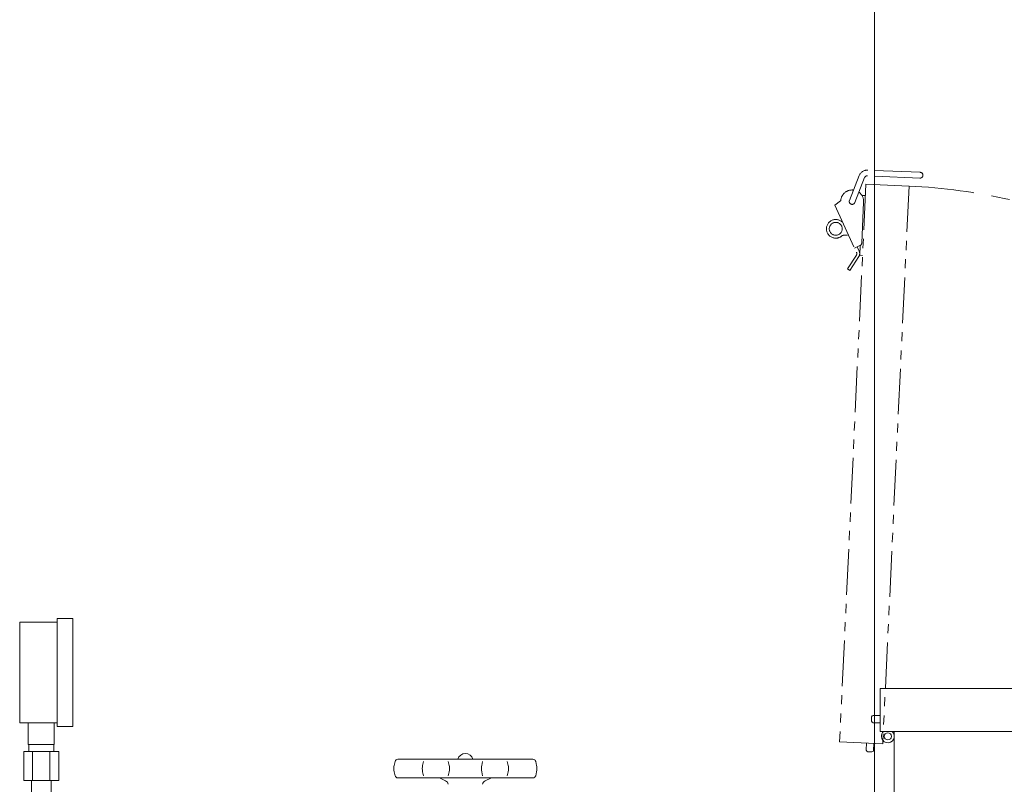
# Model space of a CAD drawing. Units: millimetres. Extents: x -6275 to 8297, y 3027 to 8891.
# Drawn here: x -2990 to -2306, y 4017 to 4548 of the extents above; entities that cross this region are included whole.
import ezdxf

# ---------------------------------------------------------------- set-up
doc = ezdxf.new("R2010")
doc.units = ezdxf.units.MM
doc.linetypes.add('PHANTOM', pattern=[63.5, 31.75, -6.35, 6.35, -6.35, 6.35, -6.35])
doc.linetypes.add('実線', pattern=[0])
for name, color, linetype in [('0001_01', 7, 'Continuous'), ('CSLAYER17', 7, 'Continuous'), ('NoLayerName_001', 7, 'Continuous')]:
    doc.layers.add(name, color=color, linetype=linetype)
doc.layers.add('GR1_01', color=3, linetype='実線', lineweight=50)
doc.layers.add('ガス配管細', color=4, linetype='Continuous', lineweight=20)

msp = doc.modelspace()

# ---------------------------------------------------------------- linework, layer by layer
at = {"color": 3, "lineweight": 9}
for p, q in [((-2984.2, 4044.63), (-2984.2, 4059.63)), ((-2966.2, 4044.63), (-2966.2, 4059.63)), ((-2987.33, 4039.63), (-2987.33, 4019.63)), ((-2983.85, 4039.63), (-2983.85, 4044.63)), ((-2981.27, 4039.63), (-2981.27, 4019.63)), ((-2969.14, 4039.63), (-2969.14, 4019.63)), ((-2966.55, 4039.63), (-2966.55, 4044.63)), ((-2963.08, 4039.63), (-2963.08, 4019.63)), ((-2982.1, 4011.63), (-2982.1, 4019.63)), ((-2968.3, 4011.63), (-2968.3, 4019.63))]:
    msp.add_line(p, q, dxfattribs=at)
at = {"linetype": 'PHANTOM', "lineweight": 9, "ltscale": 2}
msp.add_arc((-2388.18, 4047.03), 386.02, 5.47497, 87.58162, dxfattribs=at)
at = {"layer": '0001_01', "color": 3, "linetype": 'Continuous', "lineweight": 9}
for p, q in [((-2729.16, 4032.83), (-2729.78, 4030.12)), ((-2727.21, 4034.38), (-2633.39, 4034.38)), ((-2709.42, 4032.83), (-2710.05, 4030.12)), ((-2692.27, 4032.83), (-2691.64, 4030.12)), ((-2668.34, 4032.83), (-2668.96, 4030.12)), ((-2651.18, 4032.83), (-2650.56, 4030.12)), ((-2631.45, 4032.83), (-2630.82, 4030.12)), ((-2729.16, 4022.93), (-2729.78, 4025.63)), ((-2709.42, 4022.93), (-2710.05, 4025.63)), ((-2692.27, 4022.93), (-2691.64, 4025.63)), ((-2668.34, 4022.93), (-2668.96, 4025.63)), ((-2651.18, 4022.93), (-2650.56, 4025.63)), ((-2631.45, 4022.93), (-2630.82, 4025.63)), ((-2727.21, 4021.38), (-2633.39, 4021.38)), ((-2698.37, 4021.38), (-2694.04, 4019.41)), ((-2662.23, 4021.38), (-2666.57, 4019.41))]:
    msp.add_line(p, q, dxfattribs=at)
for centre, radius, start, end in [((-2727.21, 4032.38), 2, 90, 167.00538), ((-2680.3, 4032.98), 5.4, 15.02611, 164.97389), ((-2633.39, 4032.38), 2, 12.99462, 90), ((-2720.04, 4027.88), 10, 167.00538, 192.99461), ((-2700.3, 4027.88), 10, 167.00538, 192.99461), ((-2701.39, 4027.88), 10, 347.00538, 12.99462), ((-2659.22, 4027.88), 10, 167.00538, 192.99461), ((-2660.3, 4027.88), 10, 347.00538, 12.99462), ((-2640.57, 4027.88), 10, 347.00538, 12.99462), ((-2727.21, 4023.38), 2, 192.99461, 270), ((-2695.28, 4016.68), 3, 5, 65.60136), ((-2665.33, 4016.68), 3, 114.39864, 175), ((-2633.39, 4023.38), 2, 270, 347.00538)]:
    msp.add_arc(centre, radius, start, end, dxfattribs=at)
at = {"layer": 'CSLAYER17', "color": 3, "lineweight": 9}
for p, q in [((-2990.2, 4059.63), (-2990.2, 4129.63)), ((-2964.2, 4057.13), (-2964.2, 4132.13)), ((-2953.2, 4057.13), (-2953.2, 4132.13))]:
    msp.add_line(p, q, dxfattribs=at)
at = {"layer": 'GR1_01', "color": 1, "linetype": 'Continuous', "lineweight": 15}
msp.add_line((-2395.88, 4895.38), (-2395.88, 3966.78), dxfattribs=at)
at = {"layer": 'NoLayerName_001', "color": 2, "linetype": 'PHANTOM', "lineweight": 9}
for p, q in [((-2364.08, 4442.33), (-2400.62, 4443.92)), ((-2413.28, 4422.79), (-2406.46, 4440.12)), ((-2409.56, 4421.33), (-2402.74, 4438.66)), ((-2364.24, 4438.34), (-2400.79, 4439.92)), ((-2401.84, 4434.12), (-2420.12, 4046.55)), ((-2401.84, 4434.12), (-2371.87, 4432.71)), ((-2371.87, 4432.71), (-2390.15, 4045.14)), ((-2419.41, 4422.43), (-2423.56, 4419.39)), ((-2404.21, 4426.22), (-2404.24, 4425.6)), ((-2404.21, 4426.22), (-2402.22, 4426.13)), ((-2423.56, 4419.39), (-2408.34, 4386.72)), ((-2403.43, 4421.68), (-2404.77, 4393.11)), ((-2416.22, 4398.76), (-2414.56, 4398.68)), ((-2409.82, 4389.71), (-2405.97, 4391.37)), ((-2407.91, 4390.53), (-2406.53, 4387.56)), ((-2405.85, 4391.43), (-2406.17, 4384.67)), ((-2408.47, 4384.79), (-2414.66, 4375.16)), ((-2406.79, 4383.71), (-2412.97, 4374.08)), ((-2404.18, 4384.57), (-2406.17, 4384.67)), ((-2412.97, 4374.08), (-2414.66, 4375.16)), ((-2420.12, 4046.55), (-2390.15, 4045.14)), ((-2401.34, 4045.66), (-2401.57, 4040.67)), ((-2400.62, 4039.62), (-2397.62, 4039.48)), ((-2396.34, 4045.43), (-2396.58, 4040.43))]:
    msp.add_line(p, q, dxfattribs=at)
at = {"layer": 'NoLayerName_001', "color": 2, "linetype": 'Continuous', "lineweight": 9}
for p, q in [((-2345.23, 4083.58), (-2391.9, 4083.58)), ((-2397.9, 4063.78), (-2397.9, 4060.78)), ((-2391.9, 4064.78), (-2396.9, 4064.78)), ((-2391.9, 4059.78), (-2396.9, 4059.78)), ((-2391.1, 4053.58), (-2391.9, 4053.58))]:
    msp.add_line(p, q, dxfattribs=at)
at = {"layer": 'NoLayerName_001', "color": 4, "linetype": 'Continuous', "lineweight": 15}
for p, q in [((-2391.9, 4083.58), (-2391.9, 4053.58)), ((-2003.9, 4083.58), (-2391.9, 4083.58)), ((-2003.9, 4053.58), (-2391.9, 4053.58)), ((-2382.1, 4053.58), (-2382.1, 3558.28))]:
    msp.add_line(p, q, dxfattribs=at)
at = {"layer": 'NoLayerName_001', "color": 2, "linetype": 'PHANTOM', "lineweight": 9}
msp.add_circle((-2422.82, 4403.07), 4.5, dxfattribs=at)
at = {"layer": 'NoLayerName_001', "color": 2, "linetype": 'Continuous', "lineweight": 9}
msp.add_circle((-2386.6, 4050.28), 2.5, dxfattribs=at)
at = {"layer": 'NoLayerName_001', "color": 2, "linetype": 'PHANTOM', "lineweight": 9}
for centre, radius, start, end in [((-2400.88, 4437.92), 6, 87.51761, 158.52485), ((-2400.88, 4437.92), 2, 87.51761, 158.52485), ((-2364.17, 4440.34), 2, 267.3, 87.51761), ((-2411.42, 4422.06), 8, 83.00189, 177.3), ((-2411.42, 4422.06), 2, 168.29999, 348.3), ((-2411.42, 4422.06), 8, 357.30001, 54.04656), ((-2422.82, 4403.07), 6.5, 49.73332, 267.3), ((-2422.82, 4403.07), 6.5, 267.3, 307.66759), ((-2416.41, 4394.76), 4, 87.3, 127.66759), ((-2406.77, 4393.21), 2, 293.47309, 357.3), ((-2410.15, 4385.88), 2, 327.3, 24.97309), ((-2410.15, 4385.88), 4, 327.3, 24.97309)]:
    msp.add_arc(centre, radius, start, end, dxfattribs=at)
at = {"layer": 'NoLayerName_001', "color": 2, "linetype": 'Continuous', "lineweight": 9}
for centre, radius, start, end in [((-2396.9, 4063.78), 1, 90, 180), ((-2396.9, 4060.78), 1, 180, 270), ((-2386.6, 4050.28), 4.5, 132.83404, 180), ((-2386.6, 4050.28), 4.5, 180, 47.16596), ((-2400.57, 4040.62), 1, 177.3, 267.3), ((-2397.58, 4040.48), 1, 267.3, 357.3)]:
    msp.add_arc(centre, radius, start, end, dxfattribs=at)
at = {"layer": 'ガス配管細', "color": 3, "linetype": 'Continuous', "lineweight": 9}
for p, q in [((-2990.2, 4129.63), (-2964.2, 4129.63)), ((-2964.2, 4132.13), (-2953.2, 4132.13)), ((-2990.2, 4059.63), (-2964.2, 4059.63)), ((-2964.2, 4057.13), (-2953.2, 4057.13)), ((-2963.08, 4039.63), (-2987.33, 4039.63)), ((-2966.2, 4044.63), (-2984.2, 4044.63)), ((-2963.08, 4019.63), (-2987.33, 4019.63))]:
    msp.add_line(p, q, dxfattribs=at)

doc.saveas('drawing.dxf')
